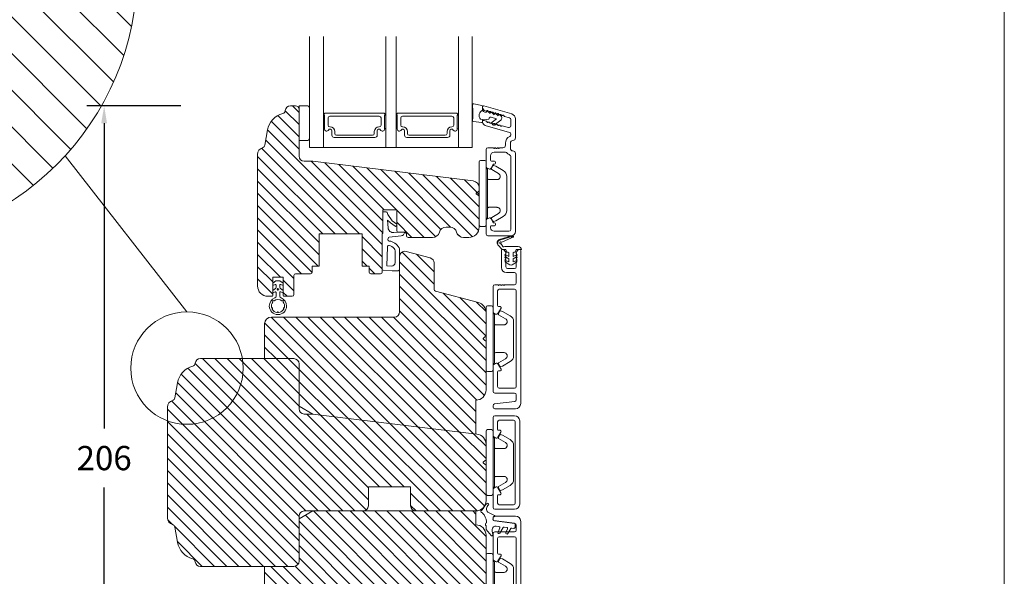
# Model space of a CAD drawing. Extents: x 1360 to 2494, y -122 to 1585.
# Drawn here: x 2202 to 2486, y 1222 to 1383 of the extents above; entities that cross this region are included whole.
import ezdxf

# ---------------------------------------------------------------- set-up
doc = ezdxf.new("R2010")
doc.units = 0
doc.header["$MEASUREMENT"] = 0
doc.layers.get('DEFPOINTS').update_dxf_attribs({"linetype": 'CONTINUOUS'})
doc.layers.add('1', color=1, linetype='CONTINUOUS')
doc.layers.add('2', color=2, linetype='CONTINUOUS')
doc.styles.add('ROMANS-LODRET', font='ROMANS.SHX')
doc.dimstyles.get("Standard").update_dxf_attribs({"dimscale": 5, "dimtxt": 1.4, "dimasz": 2, "dimexe": 1, "dimexo": 1, "dimgap": 1, "dimtad": 0, "dimtih": 1, "dimtoh": 1, "dimdec": 1, "dimdsep": 46, "dimtxsty": 'ROMANS-LODRET', "dimcen": 0.09, "dimadec": 1, "dimazin": 0, "dimtfac": 1, "dimtdec": 1, "dimtmove": 0, "dimatfit": 1, "dimfxl": 1, "dimtolj": 1, "dimarcsym": 0})
pattern_1 = [(135, (-68.6191, -121.9534), (-1.767767, -1.767767), [])]

# ---------------------------------------------------------------- blocks, each defined once
blk = doc.blocks.new('*D1043')
at = {"layer": '2', "color": 0, "lineweight": -2}
for p, q in [((2248.24, 1357.88), (2221.13, 1357.88)), ((2226.13, 1352.88), (2226.13, 1264.65)), ((2226.13, 1156.88), (2226.13, 1247.65)), ((2245.77, 1151.88), (2221.13, 1151.88))]:
    blk.add_line(p, q, dxfattribs=at)
at = {"layer": '2', "color": 0}
for points in [[(2226.96, 1352.88), (2225.29, 1352.88), (2226.13, 1357.88)], [(2225.29, 1156.88), (2226.96, 1156.88), (2226.13, 1151.88)]]:
    blk.add_solid(points, dxfattribs=at)
at = {"layer": 'DEFPOINTS', "color": 0}
for p in [(2226.13, 1357.88), (2253.24, 1357.88), (2250.77, 1151.88)]:
    blk.add_point(p, dxfattribs=at)
at = {"layer": '2', "color": 0, "lineweight": 9, "insert": (2226.13, 1256.15), "char_height": 7, "attachment_point": 5, "style": 'ROMANS-LODRET'}
blk.add_mtext('\\A1;206', dxfattribs=at)
blk = doc.blocks.new('dfdgffff')
at = {"layer": '1', "lineweight": 9}
for p, q in [((1818.85, 142.76), (1818.85, 133.66)), ((1819.25, 143.16), (1820.45, 143.16)), ((1820.85, 133.66), (1820.85, 142.76)), ((1821.25, 140.66), (1821.25, 126.66)), ((1822.4, 140.88), (1822.83, 141.62)), ((1822.47, 140.6), (1824.45, 139.45)), ((1823.05, 141.71), (1823.58, 141.57)), ((1823.63, 141.55), (1825.81, 140.28)), ((1826.8, 138.59), (1826.8, 128.73)), ((1818.07, 133.82), (1818.53, 134.17)), ((1818.81, 134.39), (1818.77, 134.35)), ((1818.85, 133.66), (1818.85, 124.56)), ((1820.85, 124.56), (1820.85, 133.66)), ((1818.07, 133.5), (1818.53, 133.15)), ((1822.4, 126.45), (1822.83, 125.71)), ((1824.45, 127.88), (1822.47, 126.72)), ((1823.05, 125.61), (1823.58, 125.76)), ((1823.63, 125.78), (1825.81, 127.05)), ((1819.25, 124.16), (1820.45, 124.16))]:
    blk.add_line(p, q, dxfattribs=at)
for centre, radius, start, end in [((1819.25, 142.76), 0.4, 90, 180), ((1820.45, 142.76), 0.4, 0, 90), ((1821.05, 141.06), 0.2, 180, 270), ((1821.05, 140.66), 0.2, 0, 90), ((1822.57, 140.78), 0.2, 149.753, 194.753), ((1822.57, 140.78), 0.2, 194.753, 239.753), ((1823, 141.52), 0.2, 112.253, 149.753), ((1823, 141.52), 0.2, 74.753, 112.253), ((1823.53, 141.38), 0.2, 67.253, 74.753), ((1823.53, 141.38), 0.2, 59.753, 67.253), ((1824.8, 138.55), 2, 1.2101, 59.753), ((1818.19, 133.66), 0.2, 126.8699, 180), ((1818.19, 133.66), 0.2, 180, 233.1301), ((1824.8, 128.78), 2, 300.247, 358.7899), ((1821.05, 126.26), 0.2, 90, 180), ((1821.05, 126.66), 0.2, 270, 0), ((1822.57, 126.55), 0.2, 165.247, 210.247), ((1822.57, 126.55), 0.2, 120.247, 165.247), ((1823, 125.81), 0.2, 210.247, 247.747), ((1823, 125.81), 0.2, 247.747, 285.247), ((1823.53, 125.95), 0.2, 285.247, 292.747), ((1823.53, 125.95), 0.2, 292.747, 300.247), ((1819.25, 124.56), 0.4, 180, 270), ((1820.45, 124.56), 0.4, 270, 0)]:
    blk.add_arc(centre, radius, start, end, dxfattribs=at)
for points, knots in [([(1824.95, 138.56), (1824.95, 138.72), (1824.91, 138.9), (1824.74, 139.22), (1824.61, 139.36), (1824.45, 139.45)], [0, 0, 0, 0, 0.5, 0.5, 1, 1, 1, 1]), ([(1821.25, 138.06), (1821.25, 137.96), (1821.29, 137.85), (1821.44, 137.71), (1821.55, 137.66), (1821.65, 137.66)], [0, 0, 0, 0, 0.5, 0.5, 1, 1, 1, 1]), ([(1823.95, 137.66), (1823.93, 137.66), (1823.88, 137.66), (1823.8, 137.66), (1823.73, 137.66), (1823.66, 137.66), (1823.59, 137.66), (1823.5, 137.66), (1823.36, 137.66), (1823.11, 137.66), (1822.79, 137.66), (1822.49, 137.66), (1822.27, 137.66), (1822.11, 137.66), (1821.95, 137.66), (1821.8, 137.66), (1821.7, 137.66), (1821.65, 137.66)], [0, 0, 0, 0, 0.03266, 0.06629, 0.100964, 0.136763, 0.173756, 0.205059, 0.264549, 0.373774, 0.554912, 0.700007, 0.761847, 0.824033, 0.887261, 0.945947, 1, 1, 1, 1]), ([(1823.95, 137.66), (1824.03, 137.66), (1824.12, 137.67), (1824.31, 137.72), (1824.41, 137.77), (1824.61, 137.9), (1824.7, 137.99), (1824.87, 138.23), (1824.93, 138.39), (1824.95, 138.56)], [0, 0, 0, 0, 0.25, 0.25, 0.5, 0.5, 0.75, 0.75, 1, 1, 1, 1]), ([(1818.77, 134.35), (1818.76, 134.34), (1818.73, 134.32), (1818.68, 134.29), (1818.64, 134.25), (1818.58, 134.21), (1818.55, 134.19), (1818.53, 134.17)], [0, 0, 0, 0, 0.190617, 0.385729, 0.585525, 0.790208, 1, 1, 1, 1]), ([(1818.85, 134.51), (1818.85, 134.48), (1818.85, 134.44), (1818.81, 134.4), (1818.81, 134.39)], [0, 0, 0, 0, 0.807286, 1, 1, 1, 1]), ([(1818.53, 133.15), (1818.55, 133.14), (1818.6, 133.1), (1818.66, 133.06), (1818.72, 133.01), (1818.75, 132.99), (1818.77, 132.97)], [0, 0, 0, 0, 0.261433, 0.514975, 0.761039, 1, 1, 1, 1]), ([(1818.77, 132.97), (1818.8, 132.95), (1818.82, 132.92), (1818.85, 132.87), (1818.85, 132.84), (1818.85, 132.81)], [0, 0, 0, 0, 0.5, 0.5, 1, 1, 1, 1]), ([(1821.25, 129.26), (1821.25, 129.37), (1821.29, 129.47), (1821.44, 129.62), (1821.55, 129.66), (1821.65, 129.66)], [0, 0, 0, 0, 0.5, 0.5, 1, 1, 1, 1]), ([(1821.65, 129.66), (1821.68, 129.66), (1821.74, 129.66), (1821.89, 129.66), (1822.07, 129.66), (1822.27, 129.66), (1822.43, 129.66), (1822.59, 129.66), (1822.84, 129.66), (1823.11, 129.66), (1823.36, 129.66), (1823.5, 129.66), (1823.6, 129.66), (1823.7, 129.66), (1823.82, 129.66), (1823.91, 129.66), (1823.95, 129.66)], [0, 0, 0, 0, 0.031835, 0.06517, 0.175961, 0.238208, 0.299971, 0.371031, 0.445112, 0.626252, 0.735477, 0.794952, 0.82627, 0.887254, 0.945051, 1, 1, 1, 1]), ([(1823.95, 129.66), (1824, 129.66), (1824.09, 129.66), (1824.21, 129.63), (1824.29, 129.6), (1824.31, 129.6)], [0, 0, 0, 0, 0.426372, 0.831949, 1, 1, 1, 1]), ([(1824.31, 129.6), (1824.32, 129.59), (1824.36, 129.58), (1824.44, 129.54), (1824.54, 129.48), (1824.65, 129.39), (1824.74, 129.29), (1824.81, 129.18), (1824.86, 129.08), (1824.92, 128.95), (1824.93, 128.84), (1824.95, 128.77)], [0, 0, 0, 0, 0.041341, 0.154851, 0.265279, 0.406271, 0.546183, 0.639353, 0.732709, 0.826515, 1, 1, 1, 1]), ([(1824.45, 127.88), (1824.61, 127.97), (1824.74, 128.11), (1824.91, 128.42), (1824.95, 128.6), (1824.95, 128.77)], [0, 0, 0, 0, 0.5, 0.5, 1, 1, 1, 1])]:
    blk.add_open_spline(points, degree=3, knots=knots, dxfattribs=at)
blk = doc.blocks.new('sdasdasdDD')
at = {"layer": '1', "lineweight": 9}
for p, q in [((1190, 1421.1), (1189.88, 1422.85)), ((1190.24, 1423.17), (1192.59, 1422.71)), ((1192.83, 1422.42), (1192.83, 1421.26)), ((1189.95, 1418.39), (1189.96, 1419.06)), ((1193.43, 1420.79), (1193.83, 1420.67)), ((1193.83, 1420.67), (1193.91, 1420.96)), ((1194.25, 1421.05), (1194.99, 1420.34)), ((1194.7, 1418.97), (1194.61, 1418.68)), ((1194.99, 1420.34), (1195.07, 1420.63)), ((1196.86, 1418.86), (1195.31, 1419.31)), ((1195.4, 1420.72), (1196.14, 1420.01)), ((1195.55, 1417.9), (1196.86, 1418.86)), ((1196.14, 1420.01), (1196.22, 1420.3)), ((1196.55, 1420.39), (1197.29, 1419.68)), ((1197.29, 1419.68), (1197.38, 1419.97)), ((1197.71, 1420.06), (1198.32, 1419.47)), ((1198.4, 1419.17), (1198.23, 1418.58)), ((1192.48, 1417.74), (1190.21, 1418.08)), ((1193.42, 1418.5), (1192.24, 1418.71)), ((1192.83, 1418.6), (1192.83, 1418.03)), ((1194.61, 1418.68), (1193.42, 1418.5)), ((1195.78, 1417.08), (1195.48, 1417.48)), ((1198.12, 1418.42), (1196.2, 1417.01))]:
    blk.add_line(p, q, dxfattribs=at)
for centre, radius, start, end in [((1190.18, 1422.87), 0.3, 79.0287, 183.7861), ((1192.53, 1422.42), 0.3, 359, 79.0287), ((1140.72, 1420.96), 49.28, 357.7888, 0.1644), ((1193.43, 1419.81), 1.62, 112.5405, 223.0542), ((1193.43, 1419.81), 1.62, 112.5405, 223.0542), ((1193.7, 1421.75), 1, 205.8358, 254.0168), ((1194.11, 1420.9), 0.2, 46.2991, 164.0426), ((1195.18, 1418.83), 0.5, 73.9886, 163.9886), ((1195.26, 1420.57), 0.2, 46.2989, 164.0423), ((1196.41, 1420.24), 0.2, 46.2986, 164.0421), ((1197.57, 1419.91), 0.2, 46.2996, 164.0431), ((1198.11, 1419.26), 0.3, 344, 46.2597), ((1190.25, 1418.38), 0.3, 179, 261.3147), ((1192.53, 1418.03), 0.3, 261.3147, 360), ((1195.73, 1417.66), 0.3, 126.2994, 216.3488), ((1196.02, 1417.25), 0.3, 216.3488, 306.3058), ((1197.94, 1418.66), 0.3, 306.3058, 344)]:
    blk.add_arc(centre, radius, start, end, dxfattribs=at)

msp = doc.modelspace()

# ---------------------------------------------------------------- hatches: boundary and pattern name
at = {"layer": '2', "lineweight": 9}
h = msp.add_hatch(dxfattribs=at)
h.set_pattern_fill('ANSI31', color=256, scale=60, angle=90, style=0)
h.set_pattern_definition([(135, (-6632.501, -3085.1606), (-5.303301, -5.303301), [])])
h.paths.add_polyline_path([(2235.752, 1397.295, 0.0947181), (2230.126, 1426.728), (2183.96, 1426.728, 0.3830425), (2176.503, 1420.033, -0.310784), (2172.808, 1415.736, 0.2924124), (2150.918, 1391.95), (2147.078, 1370.227, -0.283428), (2143.59, 1366.307, 0.3313011), (2136.46, 1356.728), (2136.46, 1319.911, 0.4884742)])
at = {"layer": '2', "lineweight": 5}
h = msp.add_hatch(dxfattribs=at)
h.set_pattern_fill('ANSI31', color=256, scale=20, angle=90, style=0)
h.set_pattern_definition(pattern_1)
h.paths.add_polyline_path([(2332.667, 1336.199), (2318.782, 1337.904), (2286.423, 1341.877), (2283.923, 1341.877, -0.4142136), (2282.423, 1343.377), (2282.423, 1347.877), (2282.423, 1356.877, 0.4142136), (2281.423, 1357.877), (2279.923, 1357.877, 0.3829757), (2278.432, 1356.539, -0.3108091), (2277.692, 1355.679, 0.2926117), (2273.312, 1350.919), (2272.546, 1346.577, -0.2835094), (2271.849, 1345.793, 0.3312709), (2270.423, 1343.877), (2270.423, 1305.877, 0.4142136), (2273.423, 1302.877), (2273.623, 1302.877), (2274.623, 1302.877, 0.4142136), (2274.823, 1303.077), (2274.823, 1308.377), (2277.823, 1308.377), (2277.823, 1303.077, 0.4142136), (2278.023, 1302.877), (2280.423, 1302.877, 0.4142136), (2280.923, 1303.377), (2280.923, 1308.877, -0.4142136), (2281.423, 1309.377), (2285.723, 1309.377, 0.4142136), (2286.223, 1309.877), (2286.223, 1311.577), (2288.223, 1311.577), (2288.223, 1320.877), (2300.623, 1320.877), (2300.623, 1311.577), (2302.623, 1311.577), (2302.623, 1309.877, 0.4142136), (2303.123, 1309.377), (2305.923, 1309.377, 0.4142136), (2306.423, 1309.877), (2306.423, 1310.691), (2306.423, 1318.377), (2306.423, 1321.01), (2306.623, 1321.027), (2306.623, 1327.877), (2310.623, 1327.877), (2310.623, 1323.706), (2310.623, 1323.368), (2310.623, 1321.877, 0.4142136), (2311.123, 1321.377), (2312.923, 1321.377, -0.4142136), (2313.423, 1320.877), (2313.423, 1320.377, 0.4142136), (2313.923, 1319.877), (2320.986, 1319.877, 0.3419987), (2322.923, 1321.377, -0.3419987), (2324.859, 1322.877), (2325.986, 1322.877, -0.3419987), (2327.923, 1321.377, 0.3419987), (2329.859, 1319.877), (2331.339, 1319.877), (2331.405, 1319.896, -0.1839793), (2331.583, 1319.882, 0.3987019), (2334.423, 1322.877), (2334.423, 1322.878), (2334.423, 1334.214, 0.3788661)])
h = msp.add_hatch(dxfattribs=at)
h.set_pattern_fill('ANSI31', color=256, scale=20, angle=90, style=0)
h.set_pattern_definition(pattern_1)
h.paths.add_polyline_path([(2336.423, 1275.877), (2336.423, 1298.172, 0.3394543), (2334.199, 1301.07), (2321.794, 1304.394, -0.3394543), (2321.423, 1304.877), (2321.423, 1312.502, 0.3394543), (2320.311, 1313.951), (2313.311, 1315.826, 0.4931454), (2311.423, 1314.377), (2311.423, 1310.677), (2311.423, 1298.377, -0.4142136), (2309.923, 1296.877), (2274.423, 1296.877, 0.4142136), (2272.423, 1294.877), (2272.423, 1284.877), (2280.923, 1284.877, -0.4142136), (2282.423, 1283.377), (2282.423, 1271.187), (2286.423, 1268.877), (2333.423, 1263.106), (2333.423, 1272.877, 0.4142136)])
h = msp.add_hatch(dxfattribs=at)
h.set_pattern_fill('ANSI31', color=256, scale=20, angle=90, style=0)
h.set_pattern_definition(pattern_1)
h.paths.add_polyline_path([(2336.423, 1243.877), (2336.423, 1260.084, 0.3788661), (2333.789, 1263.062), (2286.423, 1268.877), (2283.923, 1268.877, -0.4142136), (2282.423, 1270.377), (2282.423, 1283.377, 0.4142136), (2280.923, 1284.877), (2266.044, 1284.877, -0.0424263), (2266.277, 1282.137, -0.5218975), (2244.423, 1266.903), (2244.423, 1238.877, 0.3313011), (2245.849, 1236.961, -0.283428), (2246.547, 1236.178), (2247.315, 1231.833, 0.2924124), (2251.692, 1227.076, -0.310784), (2252.432, 1226.216, 0.3830425), (2253.923, 1224.877), (2280.923, 1224.877, 0.4142136), (2282.423, 1226.377), (2282.423, 1239.377, -0.4142136), (2283.923, 1240.877), (2286.423, 1240.877), (2300.923, 1240.877, 0.4142136), (2302.423, 1242.377), (2302.423, 1247.877), (2314.623, 1247.877), (2314.623, 1242.377, 0.4142136), (2316.123, 1240.877), (2333.423, 1240.877, 0.4142136)])
h.paths.add_polyline_path([(2244.423, 1266.903, 0.5218975), (2266.277, 1282.137, 0.0424263), (2266.044, 1284.877), (2253.923, 1284.877, 0.3830425), (2252.432, 1283.538, -0.310784), (2251.692, 1282.679, 0.2924124), (2247.315, 1277.922), (2246.547, 1273.577, -0.283428), (2245.849, 1272.793, 0.3313011), (2244.423, 1270.877)], flags=16)
h = msp.add_hatch(dxfattribs=at)
h.set_pattern_fill('ANSI31', color=256, scale=20, angle=90, style=0)
h.set_pattern_definition([(135, (-42.434, -2072.819), (-1.767767, -1.767767), [])])
h.paths.add_polyline_path([(2336.423, 1195.877), (2336.423, 1233.877, 0.4142136), (2333.423, 1236.877), (2333.423, 1240.877), (2316.123, 1240.877), (2300.923, 1240.877), (2286.423, 1240.877), (2282.423, 1238.568), (2282.423, 1226.377, -0.4142136), (2280.923, 1224.877), (2272.423, 1224.877), (2272.423, 1214.877, 0.4142136), (2274.423, 1212.877), (2309.923, 1212.877, -0.4142136), (2311.423, 1211.377), (2311.423, 1199.083), (2311.423, 1195.377, 0.4142136), (2312.923, 1193.877), (2334.423, 1193.877, 0.4142136)])

# ---------------------------------------------------------------- linework, layer by layer
at = {"layer": '1', "lineweight": 9}
for p, q in [((2285.423, 1345.877), (2285.423, 1377.877)), ((2289.423, 1345.877), (2289.423, 1377.877)), ((2307.423, 1345.877), (2307.423, 1377.877)), ((2310.423, 1345.877), (2310.423, 1377.877)), ((2328.423, 1345.877), (2328.423, 1377.877)), ((2332.423, 1345.877), (2332.423, 1377.877)), ((2281.423, 1357.877), (2279.923, 1357.877)), ((2284.923, 1357.877), (2282.423, 1357.877)), ((2282.423, 1357.877), (2282.423, 1347.877)), ((2282.423, 1343.377), (2282.423, 1356.877)), ((2285.423, 1356.864), (2285.423, 1357.377)), ((2285.423, 1348.377), (2285.423, 1356.864)), ((2335.423, 1357.627), (2335.423, 1357.412)), ((2335.742, 1357.868), (2343.836, 1355.547)), ((2336.147, 1356.451), (2336.392, 1356.381)), ((2289.673, 1355.577), (2289.673, 1355.249)), ((2289.773, 1355.076), (2289.773, 1351.173)), ((2306.973, 1355.777), (2289.873, 1355.777)), ((2290.773, 1352.299), (2290.773, 1354.399)), ((2291.273, 1354.899), (2305.573, 1354.899)), ((2306.073, 1354.399), (2306.073, 1352.299)), ((2307.073, 1351.173), (2307.073, 1355.076)), ((2307.173, 1355.249), (2307.173, 1355.577)), ((2310.673, 1355.577), (2310.673, 1355.249)), ((2310.773, 1355.076), (2310.773, 1351.173)), ((2327.973, 1355.777), (2310.873, 1355.777)), ((2311.773, 1352.299), (2311.773, 1354.399)), ((2312.273, 1354.899), (2326.573, 1354.899)), ((2327.073, 1354.399), (2327.073, 1352.299)), ((2328.073, 1351.173), (2328.073, 1355.076)), ((2328.173, 1355.249), (2328.173, 1355.577)), ((2335.742, 1353.654), (2336.514, 1353.433)), ((2341.733, 1354.849), (2343.161, 1354.44)), ((2343.523, 1353.959), (2343.523, 1352.087)), ((2344.923, 1354.105), (2344.923, 1348.627)), ((2273.312, 1350.919), (2272.546, 1346.577)), ((2291.358, 1351.799), (2291.273, 1351.799)), ((2291.878, 1350.657), (2291.878, 1349.427)), ((2291.878, 1349.427), (2291.878, 1350.657)), ((2304.968, 1349.427), (2304.968, 1350.657)), ((2304.968, 1350.657), (2304.968, 1349.427)), ((2305.573, 1351.799), (2305.488, 1351.799)), ((2312.358, 1351.799), (2312.273, 1351.799)), ((2312.878, 1350.657), (2312.878, 1349.427)), ((2312.878, 1349.427), (2312.878, 1350.657)), ((2325.968, 1349.427), (2325.968, 1350.657)), ((2325.968, 1350.657), (2325.968, 1349.427)), ((2326.573, 1351.799), (2326.488, 1351.799)), ((2335.423, 1353.414), (2335.423, 1353.199)), ((2336.147, 1352.238), (2343.161, 1350.227)), ((2341.091, 1352.12), (2342.885, 1351.606)), ((2282.423, 1347.877), (2284.923, 1347.877)), ((2292.528, 1348.777), (2304.318, 1348.777)), ((2304.318, 1348.777), (2292.528, 1348.777)), ((2292.708, 1349.899), (2292.708, 1350.449)), ((2303.638, 1349.399), (2293.208, 1349.399)), ((2304.138, 1350.449), (2304.138, 1349.899)), ((2313.528, 1348.777), (2325.318, 1348.777)), ((2325.318, 1348.777), (2313.528, 1348.777)), ((2313.708, 1349.899), (2313.708, 1350.449)), ((2324.638, 1349.399), (2314.208, 1349.399)), ((2325.138, 1350.449), (2325.138, 1349.899)), ((2343.523, 1349.746), (2343.523, 1349.515)), ((2285.423, 1345.877), (2332.423, 1345.877)), ((2336.423, 1340.416), (2336.423, 1345.277)), ((2336.923, 1345.777), (2338.423, 1345.777)), ((2338.74, 1345.577), (2338.623, 1345.577)), ((2340.106, 1345.577), (2340.223, 1345.577)), ((2340.423, 1345.777), (2341.273, 1345.777)), ((2342.023, 1347.127), (2342.023, 1346.527)), ((2343.423, 1347.127), (2343.423, 1345.627)), ((2250.04, 1298.373), (2214.833, 1343.434)), ((2270.423, 1343.877), (2270.423, 1305.877)), ((2337.723, 1342.177), (2337.723, 1343.477)), ((2338.723, 1344.477), (2341.982, 1344.477)), ((2343.523, 1343.24), (2343.523, 1322.177)), ((2344.923, 1344.127), (2344.923, 1321.577)), ((2286.423, 1341.877), (2283.923, 1341.877)), ((2332.667, 1336.199), (2286.423, 1341.877)), ((2337.173, 1339.694), (2336.673, 1339.983)), ((2337.856, 1339.877), (2338.462, 1340.927)), ((2338.023, 1341.877), (2338.873, 1341.877)), ((2338.722, 1341.077), (2338.873, 1341.077)), ((2339.173, 1341.377), (2339.173, 1341.577)), ((2334.423, 1334.214), (2334.423, 1322.877)), ((2334.423, 1334.214), (2334.423, 1322.878)), ((2334.423, 1334.214), (2334.423, 1322.878)), ((2306.623, 1327.877), (2310.623, 1327.877)), ((2306.623, 1321.027), (2306.623, 1327.877)), ((2310.623, 1327.877), (2306.623, 1327.877)), ((2306.623, 1327.877), (2310.623, 1327.877)), ((2310.623, 1327.877), (2310.623, 1322.877)), ((2310.623, 1327.877), (2310.623, 1321.877)), ((2306.623, 1327.277), (2307.607, 1327.277)), ((2307.891, 1327.072), (2308.073, 1326.527)), ((2308.073, 1326.527), (2309.28, 1324.693)), ((2337.173, 1325.46), (2336.673, 1325.172)), ((2337.856, 1325.277), (2338.462, 1324.227)), ((2308.835, 1324.089), (2307.955, 1324.872)), ((2307.955, 1324.872), (2308.132, 1322.667)), ((2308.835, 1324.089), (2310.145, 1323.126)), ((2309.28, 1324.693), (2310.623, 1323.706)), ((2310.623, 1323.706), (2310.623, 1323.368)), ((2324.859, 1322.877), (2325.986, 1322.877)), ((2324.859, 1322.877), (2325.986, 1322.877)), ((2336.423, 1324.739), (2336.423, 1320.877)), ((2337.723, 1322.977), (2337.723, 1322.677)), ((2338.023, 1323.277), (2338.873, 1323.277)), ((2338.722, 1324.077), (2338.873, 1324.077)), ((2339.173, 1323.777), (2339.173, 1323.577)), ((2288.223, 1311.577), (2288.223, 1320.877)), ((2288.223, 1320.877), (2300.623, 1320.877)), ((2300.623, 1320.877), (2300.623, 1311.577)), ((2306.623, 1321.027), (2306.423, 1321.01)), ((2306.423, 1321.01), (2306.423, 1310.691)), ((2308.102, 1319.574), (2308.083, 1319.271)), ((2311.85, 1320.307), (2308.459, 1319.947)), ((2311.123, 1321.377), (2309.785, 1321.295)), ((2311.123, 1321.377), (2312.923, 1321.377)), ((2311.123, 1321.377), (2312.923, 1321.377)), ((2313.423, 1320.877), (2313.423, 1320.377)), ((2313.923, 1319.877), (2320.986, 1319.877)), ((2313.923, 1319.877), (2320.986, 1319.877)), ((2329.859, 1319.877), (2331.423, 1319.877)), ((2336.923, 1320.377), (2343.723, 1320.377)), ((2338.723, 1321.677), (2343.023, 1321.677)), ((2344.075, 1320.42), (2340.322, 1319.283)), ((2340.365, 1319.14), (2344.119, 1320.277)), ((2340.365, 1319.14), (2344.119, 1320.277)), ((2343.76, 1319.734), (2340.979, 1318.49)), ((2343.739, 1319.779), (2343.76, 1319.734)), ((2343.739, 1319.779), (2343.76, 1319.734)), ((2343.76, 1319.734), (2344.25, 1319.953)), ((2344.189, 1320.09), (2343.79, 1319.911)), ((2344.189, 1320.09), (2343.79, 1319.911)), ((2306.423, 1318.377), (2306.423, 1309.877)), ((2307.72, 1311.691), (2307.922, 1317.163)), ((2339.814, 1317.724), (2339.876, 1317.641)), ((2340.93, 1316.456), (2339.876, 1317.641)), ((2340.735, 1317.997), (2341.3, 1317.248)), ((2341.496, 1317.172), (2341.878, 1317.243)), ((2345.703, 1317.277), (2342.244, 1317.277)), ((2310.123, 1312.597), (2310.123, 1316.022)), ((2311.423, 1310.677), (2311.423, 1316.399)), ((2311.423, 1314.377), (2311.423, 1298.377)), ((2320.311, 1313.951), (2313.311, 1315.826)), ((2340.823, 1316.127), (2340.823, 1311.227)), ((2342.143, 1316.377), (2341.065, 1316.373)), ((2341.073, 1316.377), (2341.273, 1316.377)), ((2342.048, 1314.299), (2343.023, 1313.736)), ((2342.143, 1316.377), (2342.352, 1315.72)), ((2343.023, 1314.39), (2342.28, 1314.742)), ((2342.543, 1315.581), (2342.823, 1315.581)), ((2343.023, 1315.381), (2343.023, 1314.39)), ((2343.023, 1313.736), (2343.023, 1312.79)), ((2344.223, 1314.39), (2344.223, 1315.381)), ((2344.966, 1314.742), (2344.223, 1314.39)), ((2344.223, 1313.736), (2345.198, 1314.299)), ((2344.223, 1312.79), (2344.223, 1313.736)), ((2344.423, 1315.581), (2344.703, 1315.581)), ((2344.894, 1315.72), (2345.103, 1316.377)), ((2345.103, 1316.377), (2346.603, 1316.377)), ((2346.173, 1316.377), (2345.973, 1316.377)), ((2346.423, 1316.127), (2346.423, 1271.877)), ((2286.223, 1309.877), (2286.223, 1311.577)), ((2286.223, 1311.577), (2288.223, 1311.577)), ((2300.623, 1311.577), (2302.623, 1311.577)), ((2302.623, 1309.877), (2302.623, 1311.577)), ((2309.054, 1311.599), (2307.72, 1311.691)), ((2321.423, 1312.502), (2321.423, 1304.877)), ((2342.048, 1312.699), (2343.323, 1311.963)), ((2342.123, 1311.377), (2342.123, 1312.893)), ((2343.023, 1312.79), (2342.28, 1313.142)), ((2344.623, 1310.877), (2342.623, 1310.877)), ((2343.923, 1311.963), (2345.198, 1312.699)), ((2344.966, 1313.142), (2344.223, 1312.79)), ((2345.123, 1311.377), (2345.123, 1312.893)), ((2274.823, 1303.077), (2274.823, 1308.377)), ((2274.823, 1308.377), (2277.823, 1308.377)), ((2277.823, 1308.377), (2277.823, 1303.077)), ((2280.923, 1308.877), (2280.923, 1303.377)), ((2281.423, 1309.377), (2285.723, 1309.377)), ((2305.923, 1309.377), (2303.123, 1309.377)), ((2309.323, 1310.277), (2306.702, 1310.458)), ((2309.323, 1310.277), (2311.023, 1310.277)), ((2344.623, 1309.727), (2342.323, 1309.727)), ((2345.123, 1306.727), (2345.123, 1309.227)), ((2274.823, 1306.638), (2275.743, 1307.319)), ((2275.485, 1306.314), (2274.823, 1305.988)), ((2275.773, 1305.493), (2275.773, 1306.134)), ((2275.922, 1307.377), (2276.724, 1307.377)), ((2276.873, 1306.134), (2276.873, 1305.493)), ((2276.902, 1307.319), (2277.823, 1306.638)), ((2277.823, 1305.988), (2277.161, 1306.314)), ((2321.423, 1305.136), (2321.423, 1304.877)), ((2338.423, 1305.727), (2338.423, 1298.466)), ((2339.823, 1306.227), (2338.923, 1306.227)), ((2340.14, 1306.027), (2340.023, 1306.027)), ((2341.506, 1306.027), (2341.623, 1306.027)), ((2344.623, 1306.227), (2341.823, 1306.227)), ((2273.423, 1302.877), (2273.623, 1302.877)), ((2274.623, 1302.877), (2273.423, 1302.877)), ((2274.623, 1302.877), (2273.423, 1302.877)), ((2274.823, 1304.538), (2275.57, 1305.09)), ((2275.485, 1304.187), (2274.823, 1303.863)), ((2275.773, 1302.888), (2275.773, 1304.007)), ((2276.873, 1302.888), (2276.873, 1304.007)), ((2277.076, 1305.09), (2277.823, 1304.538)), ((2277.823, 1303.863), (2277.161, 1304.187)), ((2278.023, 1302.877), (2280.423, 1302.877)), ((2334.199, 1301.07), (2321.794, 1304.394)), ((2339.723, 1304.427), (2339.723, 1300.227)), ((2344.623, 1304.927), (2340.223, 1304.927)), ((2345.123, 1276.827), (2345.123, 1304.427)), ((2339.856, 1297.927), (2340.729, 1299.44)), ((2340.023, 1299.927), (2340.448, 1299.927)), ((2309.923, 1296.877), (2274.423, 1296.877)), ((2336.423, 1275.877), (2336.423, 1298.172)), ((2339.173, 1297.744), (2338.673, 1298.033)), ((2272.423, 1294.877), (2272.423, 1284.877)), ((2280.923, 1284.877), (2253.923, 1284.877)), ((2282.423, 1270.377), (2282.423, 1283.377)), ((2338.423, 1275.427), (2338.423, 1282.789)), ((2339.173, 1283.51), (2338.673, 1283.222)), ((2339.856, 1283.327), (2340.729, 1281.814)), ((2339.723, 1276.827), (2339.723, 1281.027)), ((2340.023, 1281.327), (2340.448, 1281.327)), ((2246.547, 1273.577), (2247.315, 1277.922)), ((2344.623, 1274.927), (2338.923, 1274.927)), ((2344.623, 1276.327), (2340.223, 1276.327)), ((2345.123, 1274.427), (2345.123, 1272.985)), ((2286.423, 1268.877), (2282.423, 1271.187)), ((2333.423, 1263.106), (2333.423, 1272.877)), ((2338.423, 1270.877), (2338.423, 1271.277)), ((2338.862, 1271.774), (2344.684, 1272.488)), ((2244.423, 1270.877), (2244.423, 1238.877)), ((2244.423, 1270.877), (2244.423, 1238.877)), ((2283.923, 1268.877), (2286.423, 1268.877)), ((2286.423, 1268.877), (2333.789, 1263.062)), ((2344.923, 1270.377), (2338.923, 1270.377)), ((2344.623, 1268.377), (2338.923, 1268.377)), ((2338.423, 1267.877), (2338.423, 1262.716)), ((2339.723, 1264.377), (2339.723, 1266.577)), ((2340.223, 1267.077), (2344.323, 1267.077)), ((2344.823, 1266.577), (2344.823, 1254.877)), ((2346.123, 1254.877), (2346.123, 1266.877)), ((2339.856, 1262.177), (2340.725, 1263.682)), ((2340.438, 1264.177), (2339.923, 1264.177)), ((2336.423, 1260.084), (2336.423, 1243.877)), ((2338.673, 1262.283), (2339.173, 1261.994)), ((2344.823, 1254.877), (2344.823, 1243.177)), ((2346.123, 1242.877), (2346.123, 1254.877)), ((2314.623, 1247.877), (2302.423, 1247.877)), ((2302.423, 1247.877), (2302.423, 1242.377)), ((2314.623, 1247.877), (2314.623, 1242.377)), ((2338.423, 1247.039), (2338.423, 1241.877)), ((2339.173, 1247.76), (2338.673, 1247.472)), ((2340.725, 1246.073), (2339.856, 1247.577)), ((2339.923, 1245.577), (2340.438, 1245.577)), ((2339.723, 1243.177), (2339.723, 1245.377)), ((2344.323, 1242.677), (2340.223, 1242.677)), ((2286.423, 1240.877), (2282.423, 1238.568)), ((2300.923, 1240.877), (2283.923, 1240.877)), ((2286.423, 1240.877), (2333.423, 1240.877)), ((2333.423, 1240.877), (2316.123, 1240.877)), ((2333.423, 1240.877), (2333.423, 1236.877)), ((2335.289, 1241.164), (2335.595, 1241.578)), ((2336.928, 1240.524), (2338.893, 1239.603)), ((2338.923, 1241.377), (2344.623, 1241.377)), ((2282.423, 1239.377), (2282.423, 1226.377)), ((2336.533, 1237.486), (2336.557, 1237.82)), ((2338.443, 1238.962), (2338.403, 1238.403)), ((2338.423, 1238.883), (2338.423, 1238.483)), ((2338.665, 1238.084), (2344.58, 1237.35)), ((2338.862, 1237.986), (2344.684, 1237.272)), ((2344.923, 1239.383), (2338.923, 1239.383)), ((2344.843, 1237.031), (2344.779, 1236.132)), ((2346.423, 1193.633), (2346.423, 1237.883)), ((2246.547, 1236.178), (2247.315, 1231.833)), ((2336.409, 1235.75), (2336.468, 1236.572)), ((2337.856, 1233.82), (2336.475, 1235.541)), ((2338.201, 1235.57), (2338.171, 1235.147)), ((2338.176, 1235.065), (2338.384, 1234.069)), ((2338.423, 1234.333), (2338.423, 1226.971)), ((2344.623, 1234.833), (2338.923, 1234.833)), ((2340.136, 1236.39), (2339.322, 1236.491)), ((2339.873, 1234.798), (2340.375, 1235.975)), ((2341.331, 1236.062), (2340.39, 1234.496)), ((2342.373, 1236.112), (2341.625, 1236.205)), ((2342.167, 1234.635), (2342.613, 1235.699)), ((2343.549, 1235.786), (2342.684, 1234.332)), ((2344.442, 1235.856), (2343.844, 1235.93)), ((2345.123, 1235.333), (2345.123, 1236.775)), ((2336.423, 1233.877), (2336.423, 1195.877)), ((2339.723, 1232.933), (2339.723, 1228.733)), ((2344.623, 1233.433), (2340.223, 1233.433)), ((2345.123, 1232.933), (2345.123, 1205.333)), ((2340.023, 1228.433), (2340.448, 1228.433)), ((2339.173, 1226.25), (2338.673, 1226.538)), ((2339.856, 1226.433), (2340.729, 1227.946)), ((2280.923, 1224.877), (2253.923, 1224.877)), ((2272.423, 1214.877), (2272.423, 1224.877))]:
    msp.add_line(p, q, dxfattribs=at)
for centre, radius in [((2155.951, 1397.295), 79.801), ((2276.323, 1304.887), 0.2), ((2250.04, 1282.137), 16.237)]:
    msp.add_circle(centre, radius, dxfattribs=at)
for centre, radius, start, end in [((2277.437, 1356.646), 1, 284.75963, 353.82251), ((2279.923, 1356.377), 1.5, 90, 173.82251), ((2281.423, 1356.877), 1, 0, 90), ((2284.923, 1357.377), 0.5, 0, 90), ((2335.673, 1357.627), 0.25, 74, 180), ((2336.423, 1357.412), 1, 180, 254), ((2336.453, 1356.592), 0.22, 254, 318.417), ((2336.782, 1356.3), 0.22, 9.583, 138.417), ((2337.216, 1356.373), 0.22, 189.583, 318.417), ((2337.545, 1356.081), 0.22, 9.583, 138.417), ((2279.221, 1349.877), 6, 104.75963, 170), ((2289.873, 1355.577), 0.2, 90, 180), ((2289.873, 1355.249), 0.2, 180, 240), ((2291.273, 1354.399), 0.5, 90, 180), ((2305.573, 1354.399), 0.5, 0, 90), ((2306.973, 1355.577), 0.2, 0, 90), ((2306.973, 1355.249), 0.2, 300, 360), ((2310.873, 1355.577), 0.2, 90, 180), ((2310.873, 1355.249), 0.2, 180, 240), ((2312.273, 1354.399), 0.5, 90, 180), ((2326.573, 1354.399), 0.5, 0, 90), ((2327.973, 1355.577), 0.2, 0, 90), ((2327.973, 1355.249), 0.2, 300, 360), ((2335.673, 1353.414), 0.25, 74, 180), ((2336.453, 1353.222), 0.22, 9.583, 74), ((2337.979, 1356.155), 0.22, 189.583, 318.417), ((2338.308, 1355.863), 0.22, 9.583, 138.417), ((2338.742, 1355.936), 0.22, 189.583, 318.417), ((2339.071, 1355.644), 0.22, 9.583, 138.417), ((2339.505, 1355.717), 0.22, 189.583, 318.417), ((2339.834, 1355.425), 0.22, 9.583, 138.417), ((2340.268, 1355.498), 0.22, 189.583, 318.417), ((2340.597, 1355.206), 0.22, 9.583, 138.417), ((2341.031, 1355.28), 0.22, 189.583, 318.417), ((2341.36, 1354.988), 0.22, 9.583, 138.417), ((2341.794, 1355.061), 0.22, 189.583, 254), ((2343.023, 1353.959), 0.5, 0, 74), ((2343.423, 1354.105), 1.5, 0, 74), ((2289.598, 1351.167), 0.175, 0.83927, 180.0043), ((2290.369, 1351.173), 0.596, 180, 332.47071), ((2290.369, 1351.173), 0.596, 180.29919, 332.47071), ((2291.273, 1352.299), 0.5, 180, 270), ((2291.358, 1350.657), 0.52, 360, 152.47071), ((2291.358, 1350.657), 0.52, 360, 152.47071), ((2291.358, 1350.449), 1.35, 0, 90), ((2305.488, 1350.449), 1.35, 90, 180), ((2305.488, 1350.657), 0.52, 27.52929, 180), ((2305.488, 1350.657), 0.52, 27.52929, 180), ((2305.573, 1352.299), 0.5, 270, 0), ((2306.477, 1351.173), 0.596, 207.52929, 360), ((2306.477, 1351.173), 0.596, 207.52929, 359.70054), ((2307.248, 1351.167), 0.175, 359.9963, 179.16105), ((2310.598, 1351.167), 0.175, 0.83927, 180.0043), ((2311.369, 1351.173), 0.596, 180, 332.47071), ((2311.369, 1351.173), 0.596, 180.29919, 332.47071), ((2312.273, 1352.299), 0.5, 180, 270), ((2312.358, 1350.657), 0.52, 360, 152.47071), ((2312.358, 1350.657), 0.52, 360, 152.47071), ((2312.358, 1350.449), 1.35, 0, 90), ((2326.488, 1350.449), 1.35, 90, 180), ((2326.488, 1350.657), 0.52, 27.52929, 180), ((2326.488, 1350.657), 0.52, 27.52929, 180), ((2326.573, 1352.299), 0.5, 270, 0), ((2327.477, 1351.173), 0.596, 207.52929, 360), ((2327.477, 1351.173), 0.596, 207.52929, 359.70054), ((2328.248, 1351.167), 0.175, 359.9963, 179.16105), ((2336.423, 1353.199), 1, 180, 254), ((2336.887, 1353.295), 0.22, 189.583, 318.417), ((2337.216, 1353.003), 0.22, 9.583, 138.417), ((2337.65, 1353.076), 0.22, 189.583, 318.417), ((2337.979, 1352.784), 0.22, 9.583, 138.417), ((2338.413, 1352.857), 0.22, 189.583, 318.417), ((2338.742, 1352.565), 0.22, 9.583, 138.417), ((2339.176, 1352.639), 0.22, 189.583, 318.417), ((2339.505, 1352.347), 0.22, 9.583, 138.417), ((2339.939, 1352.42), 0.22, 189.583, 318.417), ((2340.268, 1352.128), 0.22, 9.583, 138.417), ((2340.702, 1352.201), 0.22, 189.583, 318.417), ((2341.031, 1351.909), 0.22, 74, 138.417), ((2343.023, 1352.087), 0.5, 254, 0), ((2284.923, 1348.377), 0.5, 270, 0), ((2292.528, 1349.427), 0.65, 180, 270), ((2292.528, 1349.427), 0.65, 180, 270), ((2293.208, 1349.899), 0.5, 180, 270), ((2303.638, 1349.899), 0.5, 270, 0), ((2304.318, 1349.427), 0.65, 270, 0), ((2304.318, 1349.427), 0.65, 270, 0), ((2313.528, 1349.427), 0.65, 180, 270), ((2313.528, 1349.427), 0.65, 180, 270), ((2314.208, 1349.899), 0.5, 180, 270), ((2324.638, 1349.899), 0.5, 270, 0), ((2325.318, 1349.427), 0.65, 270, 0), ((2325.318, 1349.427), 0.65, 270, 0), ((2344.173, 1347.127), 2.15, 115.71928, 180), ((2343.023, 1349.746), 0.5, 0, 74), ((2343.023, 1349.515), 0.5, 295.71928, 0), ((2344.173, 1347.127), 0.75, 90, 180), ((2344.173, 1348.627), 0.75, 270, 0), ((2272.423, 1343.877), 2, 106.68588, 180), ((2271.562, 1346.751), 1, 286.68588, 350), ((2336.923, 1345.277), 0.5, 90, 180), ((2338.423, 1345.577), 0.2, 0, 90), ((2339.023, 1345.477), 0.3, 36.8699, 160.52878), ((2339.423, 1345.777), 0.2, 216.8699, 323.1301), ((2339.823, 1345.477), 0.3, 19.47122, 143.1301), ((2340.423, 1345.577), 0.2, 90, 180), ((2341.273, 1346.527), 0.75, 270, 0), ((2344.173, 1345.627), 0.75, 180, 270), ((2283.923, 1343.377), 1.5, 180, 270), ((2283.923, 1343.377), 1.5, 180, 270), ((2338.723, 1343.477), 1, 90, 180), ((2338.023, 1342.177), 0.3, 180, 270), ((2341.982, 1343.727), 0.75, 40.93272, 90), ((2344.173, 1345.627), 2.15, 220.93272, 244.28072), ((2343.023, 1343.24), 0.5, 0, 64.28072), ((2344.173, 1344.127), 0.75, 0, 90), ((2336.923, 1340.416), 0.5, 180, 240), ((2337.423, 1340.127), 0.5, 240, 330), ((2338.722, 1340.777), 0.3, 90, 150), ((2338.873, 1341.577), 0.3, 0, 90), ((2338.873, 1341.377), 0.3, 270, 0), ((2332.423, 1334.214), 2, 0, 83), ((2307.607, 1326.977), 0.3, 18.43495, 90), ((2336.923, 1324.739), 0.5, 120, 180), ((2337.423, 1325.027), 0.5, 30, 120), ((2309.627, 1322.786), 1.5, 184.57392, 276.05419), ((2310.323, 1323.368), 0.3, 233.67185, 0), ((2324.859, 1320.877), 2, 90, 165.52249), ((2324.859, 1320.877), 2, 90, 165.52249), ((2325.986, 1320.877), 2, 14.47751, 90), ((2325.986, 1320.877), 2, 14.47751, 90), ((2331.423, 1322.877), 3, 270, 360), ((2338.023, 1322.977), 0.3, 90, 180), ((2338.723, 1322.677), 1, 180, 270), ((2338.722, 1324.377), 0.3, 210, 270), ((2338.873, 1323.777), 0.3, 0, 90), ((2338.873, 1323.577), 0.3, 270, 0), ((2343.023, 1322.177), 0.5, 270, 0), ((2308.501, 1319.549), 0.4, 96.05419, 176.46679), ((2311.123, 1321.877), 0.5, 180, 270), ((2311.123, 1321.877), 0.5, 180, 270), ((2311.723, 1321.5), 1.2, 276.05419, 354.12994), ((2312.923, 1320.877), 0.5, 0, 90), ((2313.923, 1320.377), 0.5, 180, 270), ((2320.986, 1321.877), 2, 270, 345.52249), ((2320.986, 1321.877), 2, 270, 345.52249), ((2329.859, 1321.877), 2, 194.47751, 270), ((2336.923, 1320.877), 0.5, 180, 270), ((2343.723, 1321.577), 1.2, 270, 0), ((2343.831, 1319.82), 0.1, 114.08897, 204.08897), ((2343.831, 1319.82), 0.1, 114.08897, 204.08897), ((2344.148, 1320.181), 0.25, 294.08897, 106.85232), ((2344.148, 1320.181), 0.1, 294.08897, 106.85232), ((2344.148, 1320.181), 0.1, 294.08897, 106.85232), ((2308.322, 1317.148), 0.4, 80.19915, 177.8789), ((2308.483, 1319.247), 0.4, 176.46679, 262.93144), ((2307.969, 1315.103), 2.476, 38.54297, 80.19915), ((2307.969, 1315.103), 3.776, 27.84932, 82.93144), ((2309.123, 1316.022), 1, 0, 38.54297), ((2310.423, 1316.399), 1, 0, 27.84932), ((2340.612, 1318.326), 1, 106.85232, 217.04573), ((2339.649, 1318.183), 0.124, 269.83222, 6.34427), ((2339.647, 1318.185), 0.126, 270.42651, 2.34482), ((2340.612, 1318.326), 0.85, 106.85232, 188.76794), ((2340.612, 1318.326), 0.85, 106.85232, 189.2342), ((2340.612, 1318.324), 0.25, 50.73252, 265.40697), ((2340.576, 1317.876), 0.2, 37.04573, 85.18178), ((2340.897, 1318.673), 0.2, 230.79695, 294.08897), ((2341.46, 1317.369), 0.2, 217.04573, 280.55543), ((2342.244, 1315.277), 2, 92.91223, 100.55543), ((2342.244, 1315.277), 2, 90, 92.91223), ((2345.703, 1316.377), 0.9, 0, 90), ((2312.923, 1314.377), 1.5, 75, 180), ((2319.923, 1312.502), 1.5, 0, 75), ((2341.073, 1316.127), 0.25, 90, 180), ((2341.064, 1316.523), 0.15, 206.71531, 270.225), ((2341.273, 1315.877), 0.5, 57.81282, 90), ((2340.873, 1315.243), 1.25, 1.75792, 57.81282), ((2342.093, 1314.877), 0.22, 115.583, 244.417), ((2342.093, 1314.084), 0.22, 115.583, 244.417), ((2342.173, 1314.516), 0.25, 64.64959, 239.99938), ((2341.903, 1315.274), 0.22, 295.583, 1.75792), ((2341.903, 1314.48), 0.22, 295.583, 64.417), ((2341.903, 1313.687), 0.22, 295.583, 64.417), ((2342.543, 1315.781), 0.2, 197.67522, 270), ((2342.823, 1315.381), 0.2, 0, 90), ((2344.423, 1315.381), 0.2, 90, 180), ((2344.703, 1315.781), 0.2, 270, 342.32478), ((2345.073, 1314.516), 0.25, 300.00062, 115.35041), ((2346.372, 1315.243), 1.25, 122.18718, 178.24208), ((2345.343, 1315.274), 0.22, 178.24208, 244.417), ((2345.343, 1314.48), 0.22, 115.583, 244.417), ((2345.343, 1313.687), 0.22, 115.583, 244.417), ((2345.153, 1314.877), 0.22, 295.583, 64.417), ((2345.153, 1314.084), 0.22, 295.583, 64.417), ((2345.973, 1315.877), 0.5, 90, 122.18718), ((2346.173, 1316.127), 0.25, 0, 90), ((2309.123, 1312.597), 1, 266.05481, 0), ((2342.323, 1311.227), 1.5, 180, 270), ((2342.093, 1313.29), 0.22, 115.583, 244.417), ((2342.173, 1312.916), 0.25, 64.64959, 239.99938), ((2341.903, 1312.893), 0.22, 0, 64.417), ((2342.623, 1311.377), 0.5, 180, 270), ((2343.623, 1312.483), 0.6, 239.99938, 300.00062), ((2344.623, 1311.377), 0.5, 270, 0), ((2345.073, 1312.916), 0.25, 300.00062, 115.35041), ((2345.343, 1312.893), 0.22, 115.583, 180), ((2345.153, 1313.29), 0.22, 295.583, 64.417), ((2281.423, 1308.877), 0.5, 90, 180), ((2285.723, 1309.877), 0.5, 270, 0), ((2303.123, 1309.877), 0.5, 180, 270), ((2305.923, 1309.877), 0.5, 270, 0), ((2306.723, 1310.757), 0.3, 180, 266.05481), ((2311.023, 1310.677), 0.4, 270, 0), ((2344.623, 1309.227), 0.5, 0, 90), ((2273.423, 1305.877), 3, 180, 270), ((2275.573, 1306.134), 0.2, 0, 116.17848), ((2275.273, 1305.493), 0.5, 306.46899, 0), ((2275.922, 1307.077), 0.3, 90, 126.46899), ((2276.724, 1307.077), 0.3, 53.53101, 90), ((2277.073, 1306.134), 0.2, 63.82152, 180), ((2277.373, 1305.493), 0.5, 180, 233.53101), ((2338.923, 1305.727), 0.5, 90, 180), ((2339.823, 1306.027), 0.2, 0, 90), ((2340.423, 1305.927), 0.3, 36.8699, 160.52878), ((2340.823, 1306.227), 0.2, 216.8699, 323.1301), ((2341.223, 1305.927), 0.3, 19.47122, 143.1301), ((2341.823, 1306.027), 0.2, 90, 180), ((2344.623, 1306.727), 0.5, 270, 0), ((2276.323, 1300.077), 2.5, 110.48732, 180), ((2274.623, 1303.077), 0.2, 270, 0), ((2275.273, 1302.888), 0.5, 290.48732, 0), ((2275.573, 1304.007), 0.2, 0, 116.06875), ((2277.073, 1304.007), 0.2, 63.93125, 180), ((2277.373, 1302.888), 0.5, 180, 249.51268), ((2276.323, 1300.077), 2.5, 0, 69.51268), ((2278.023, 1303.077), 0.2, 180, 270), ((2280.423, 1303.377), 0.5, 270, 0), ((2321.923, 1304.877), 0.5, 180, 255), ((2340.223, 1304.427), 0.5, 90, 180), ((2344.623, 1304.427), 0.5, 0, 90), ((2276.323, 1300.077), 2.5, 180, 270), ((2276.323, 1300.077), 1.9, 143.32066, 191.2284), ((2274.557, 1299.727), 0.1, 191.2284, 266.20229), ((2274.538, 1299.427), 0.2, 313.79771, 86.20229), ((2274.979, 1301.421), 0.2, 60.25752, 209.74248), ((2275.128, 1301.681), 0.1, 240.25752, 306.67934), ((2276.323, 1300.077), 1.9, 53.32066, 126.67934), ((2277.518, 1301.681), 0.1, 233.32066, 299.74248), ((2277.666, 1301.421), 0.2, 330.25752, 119.74248), ((2277.927, 1301.272), 0.1, 150.25752, 216.67934), ((2276.323, 1300.077), 1.9, 348.7716, 36.67934), ((2278.108, 1299.427), 0.2, 93.79771, 226.20229), ((2276.323, 1300.077), 2.5, 315, 0), ((2278.088, 1299.727), 0.1, 273.79771, 348.7716), ((2333.423, 1298.172), 3, 0, 75), ((2340.023, 1300.227), 0.3, 180, 270), ((2340.448, 1299.603), 0.325, 330, 90), ((2274.423, 1294.877), 2, 90, 180), ((2274.745, 1299.211), 0.1, 133.79771, 208.7716), ((2276.323, 1300.077), 1.9, 208.7716, 261.2284), ((2276.048, 1298.298), 0.1, 261.2284, 336.20229), ((2276.323, 1298.177), 0.2, 23.79771, 156.20229), ((2276.323, 1300.077), 2.5, 270, 315), ((2276.597, 1298.298), 0.1, 203.79771, 278.7716), ((2276.323, 1300.077), 1.9, 278.7716, 315), ((2276.323, 1300.077), 1.9, 315, 331.2284), ((2277.901, 1299.211), 0.1, 331.2284, 46.20229), ((2309.923, 1298.377), 1.5, 270, 0), ((2338.923, 1298.466), 0.5, 180, 240), ((2339.423, 1298.177), 0.5, 240, 330), ((2253.223, 1276.877), 6, 104.77821, 169.97651), ((2251.437, 1283.646), 1, 284.77821, 353.83585), ((2253.923, 1283.377), 1.5, 90, 173.83585), ((2280.923, 1283.377), 1.5, 0, 90), ((2338.923, 1282.789), 0.5, 120, 180), ((2339.423, 1283.077), 0.5, 30, 120), ((2340.023, 1281.027), 0.3, 90, 180), ((2340.448, 1281.652), 0.325, 270, 30), ((2340.223, 1276.827), 0.5, 180, 270), ((2344.623, 1276.827), 0.5, 270, 0), ((2333.423, 1275.877), 3, 270, 0), ((2338.923, 1275.427), 0.5, 180, 270), ((2344.623, 1274.427), 0.5, 0, 90), ((2246.423, 1270.877), 2, 106.67965, 180), ((2245.562, 1273.751), 1, 286.67965, 349.97651), ((2338.923, 1271.277), 0.5, 97, 180), ((2344.623, 1272.985), 0.5, 277, 0), ((2344.923, 1271.877), 1.5, 270, 0), ((2283.923, 1270.377), 1.5, 180, 270), ((2338.923, 1270.877), 0.5, 180, 270), ((2338.923, 1267.877), 0.5, 90, 180), ((2344.623, 1266.877), 1.5, 0, 90), ((2340.223, 1266.577), 0.5, 90, 180), ((2344.323, 1266.577), 0.5, 0, 90), ((2333.423, 1260.084), 3, 0, 83), ((2338.923, 1262.716), 0.5, 180, 240), ((2339.923, 1264.377), 0.2, 180, 270), ((2340.438, 1263.847), 0.33, 330, 90), ((2339.423, 1262.427), 0.5, 240, 330), ((2338.923, 1247.039), 0.5, 120, 180), ((2339.423, 1247.327), 0.5, 30, 120), ((2339.923, 1245.377), 0.2, 90, 180), ((2340.438, 1245.908), 0.33, 270, 30), ((2333.423, 1243.877), 3, 270, 0), ((2339.016, 1240.199), 3.68, 129.24343, 157.28558), ((2337.93, 1241.497), 1.397, 125.30618, 224.16381), ((2336.894, 1242.832), 0.3, 319.549, 133.60554), ((2340.223, 1243.177), 0.5, 180, 270), ((2344.323, 1243.177), 0.5, 270, 0), ((2344.623, 1242.877), 1.5, 270, 0), ((2283.923, 1239.377), 1.5, 90, 180), ((2300.923, 1242.377), 1.5, 270, 0), ((2316.123, 1242.377), 1.5, 180, 270), ((2335.187, 1240.759), 0.3, 103.42357, 260.53987), ((2335.048, 1241.343), 0.3, 283.42357, 323.54274), ((2335.089, 1240.167), 0.3, 15.35191, 80.53987), ((2332.484, 1237.341), 4.101, 6.71356, 45.11931), ((2335.353, 1241.756), 0.3, 323.54274, 333.09421), ((2338.923, 1241.877), 0.5, 180, 270), ((2246.423, 1238.877), 2, 180, 253.32035), ((2245.562, 1236.004), 1, 10.02349, 73.32035), ((2333.423, 1233.877), 3, 0, 90), ((2336.7, 1237.015), 0.5, 109.50153, 242.34517), ((2338.702, 1238.382), 0.3, 175.92335, 262.92335), ((2338.923, 1238.883), 0.5, 90, 180), ((2338.923, 1238.483), 0.5, 180, 263), ((2338.742, 1238.941), 0.3, 85.92335, 175.92335), ((2338.778, 1239.44), 0.2, 265.92335, 54.85191), ((2344.543, 1237.052), 0.3, 355.92335, 82.92335), ((2344.623, 1236.775), 0.5, 0, 83), ((2344.923, 1237.883), 1.5, 0, 90), ((2336.709, 1235.728), 0.3, 175.92335, 218.76161), ((2338.09, 1234.008), 0.3, 218.76161, 11.74997), ((2338.47, 1235.126), 0.3, 175.92335, 191.74997), ((2339.199, 1235.499), 1, 82.92335, 175.92335), ((2338.923, 1234.333), 0.5, 90, 180), ((2340.142, 1234.664), 0.3, 153.46292, 325.92335), ((2340.099, 1236.092), 0.3, 336.89107, 82.92335), ((2341.588, 1235.908), 0.3, 82.92335, 149.00502), ((2342.436, 1234.5), 0.3, 153.46292, 325.92335), ((2342.336, 1235.815), 0.3, 337.27129, 82.92335), ((2343.807, 1235.632), 0.3, 82.92335, 149.24622), ((2344.479, 1236.153), 0.3, 262.92335, 355.92335), ((2344.623, 1235.333), 0.5, 270, 0), ((2253.223, 1232.877), 6, 190.02349, 255.22179), ((2340.223, 1232.933), 0.5, 90, 180), ((2344.623, 1232.933), 0.5, 0, 90), ((2340.023, 1228.733), 0.3, 180, 270), ((2340.448, 1228.108), 0.325, 330, 90), ((2251.437, 1226.109), 1, 6.16415, 75.22179), ((2253.923, 1226.377), 1.5, 186.16415, 270), ((2280.923, 1226.377), 1.5, 270, 0), ((2338.923, 1226.971), 0.5, 180, 240), ((2339.423, 1226.683), 0.5, 240, 330)]:
    msp.add_arc(centre, radius, start, end, dxfattribs=at)
at = {"layer": '2', "lineweight": 15}
msp.add_line((2486.069, -9.768), (2486.069, 1505.926), dxfattribs=at)

# ---------------------------------------------------------------- block references
at = {"layer": '1', "lineweight": 9}
for name, p in [('sdasdasdDD', (1142.592, -64.683)), ('dfdgffff', (517.571, 1085.47))]:
    msp.add_blockref(name, p, dxfattribs=at)
at = {"layer": '1', "lineweight": 9, "xscale": -1}
for p, rotation in [((515.571, 1466.24), 180), ((517.571, 1424.29), 180), ((517.571, 1388.54), 179.9999999999999)]:
    msp.add_blockref('dfdgffff', p, dxfattribs=dict(at, rotation=rotation))

# ---------------------------------------------------------------- dimensions: what is measured, and where the dimension line sits
at = {"layer": '2', "lineweight": 9}
dim = msp.add_linear_dim(base=(2226.127, 1357.877), p1=(2250.77, 1151.883), p2=(2253.238, 1357.877), angle=90, dimstyle='Standard', override={"dimasz": 1}, dxfattribs=at)
dim.commit()
dim.dimension.update_dxf_attribs({"geometry": '*D1043', "text_midpoint": (2226.127, 1256.147), "dimtype": 160})

doc.saveas('drawing.dxf')
